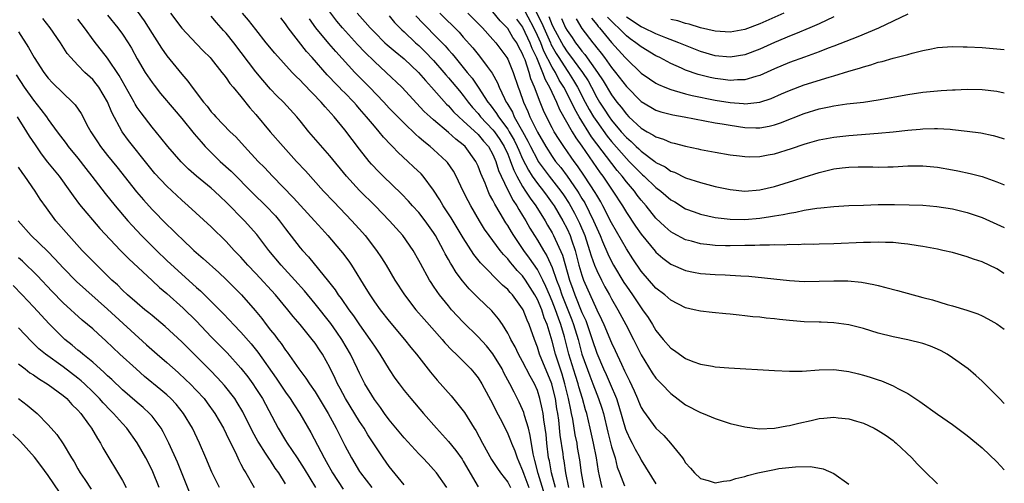
# Model space of a CAD drawing. Units: inches. Extents: x 2598000 to 2601000, y 1494000 to 1497000.
# Drawn here: x 2600867 to 2601000, y 1494666 to 1494728 of the extents above; entities that cross this region are included whole.
import ezdxf

# ---------------------------------------------------------------- set-up
doc = ezdxf.new("R2010")
doc.units = ezdxf.units.IN
doc.header["$MEASUREMENT"] = 0
doc.layers.add('LD25981494_2ft', color=190, linetype='Continuous')

msp = doc.modelspace()

# ---------------------------------------------------------------- linework, layer by layer
at = {"layer": 'LD25981494_2ft'}
for points, elevation in [([(2600883, 1494729.27), (2600883.94, 1494727.94), (2600885, 1494726.24), (2600886.26, 1494724.26), (2600887, 1494723.23), (2600889, 1494720.76), (2600889.82, 1494719.82), (2600890.41, 1494719), (2600891.93, 1494717), (2600892.43, 1494716.43), (2600893, 1494715.68), (2600893.33, 1494715.33), (2600893.62, 1494715), (2600895.55, 1494713), (2600896.29, 1494712.29), (2600897.46, 1494711), (2600899.33, 1494709), (2600900.16, 1494708.16), (2600901.24, 1494707), (2600904.09, 1494704.09), (2600906.91, 1494701), (2600907.89, 1494699.89), (2600908.71, 1494699), (2600910.41, 1494697), (2600910.68, 1494696.68), (2600911.54, 1494695.54), (2600911.91, 1494695), (2600913.86, 1494691.86), (2600914.37, 1494691), (2600915, 1494690.07), (2600915.78, 1494689), (2600917, 1494687.47), (2600919.08, 1494685), (2600919.92, 1494683.92), (2600920.69, 1494683), (2600921, 1494682.58), (2600922.58, 1494680.58), (2600923.49, 1494679.49), (2600925.36, 1494677.36), (2600926.28, 1494676.28), (2600927, 1494675.34), (2600927.14, 1494675.14), (2600928.48, 1494673), (2600928.69, 1494672.69), (2600929.57, 1494671), (2600930.81, 1494668.81), (2600931.6, 1494667.6), (2600932, 1494667), (2600933, 1494665.72), (2600933.39, 1494665)], 9792), ([(2600887.5, 1494729), (2600889, 1494726.97), (2600891, 1494724.84), (2600891.91, 1494723.91), (2600892.84, 1494723), (2600893, 1494722.82), (2600894.44, 1494721), (2600894.67, 1494720.68), (2600895, 1494720.28), (2600895.51, 1494719.51), (2600895.95, 1494719), (2600897, 1494717.75), (2600898.21, 1494716.21), (2600899, 1494715.3), (2600900.96, 1494712.96), (2600902.69, 1494711), (2600904.51, 1494709), (2600905.71, 1494707.71), (2600908.13, 1494705), (2600909.52, 1494703.52), (2600911.98, 1494701), (2600913.41, 1494699.41), (2600913.76, 1494699), (2600915.29, 1494697), (2600915.98, 1494695.98), (2600916.58, 1494695), (2600917.76, 1494693), (2600919.06, 1494691), (2600920.6, 1494689), (2600921.71, 1494687.71), (2600924.15, 1494685), (2600924.53, 1494684.53), (2600925.5, 1494683.5), (2600926.03, 1494683), (2600928.01, 1494681), (2600928.47, 1494680.47), (2600929, 1494679.83), (2600929.52, 1494679), (2600931, 1494676.28), (2600931.41, 1494675.41), (2600932.27, 1494673.73), (2600933, 1494672.26), (2600933.37, 1494671.37), (2600933.5, 1494671), (2600933.95, 1494669.95), (2600934.25, 1494669), (2600934.5, 1494668.5), (2600935, 1494667.33), (2600935.16, 1494666.84), (2600935.86, 1494665)], 9790), ([(2600939.43, 1494665), (2600938.9, 1494667), (2600938.61, 1494668.61), (2600938.51, 1494669), (2600938.28, 1494671), (2600938.16, 1494672.16), (2600938.05, 1494673), (2600937.87, 1494674.13), (2600937.76, 1494675), (2600937.65, 1494675.65), (2600937.34, 1494677), (2600937, 1494678.09), (2600936.6, 1494679), (2600936.02, 1494680.02), (2600935, 1494682), (2600934.43, 1494683), (2600933.98, 1494683.98), (2600933.42, 1494685), (2600933.3, 1494685.3), (2600933, 1494685.85), (2600932.27, 1494687), (2600931.76, 1494687.76), (2600930.83, 1494688.83), (2600929, 1494690.58), (2600927.79, 1494691.79), (2600926.88, 1494692.88), (2600926.02, 1494694.02), (2600925.44, 1494695), (2600925.26, 1494695.26), (2600925, 1494695.76), (2600924.55, 1494696.55), (2600924.33, 1494697), (2600923.25, 1494699), (2600923, 1494699.39), (2600921.84, 1494701), (2600921, 1494702.08), (2600920.16, 1494703), (2600919.62, 1494703.62), (2600918.64, 1494704.64), (2600916.18, 1494707), (2600915.59, 1494707.59), (2600914.62, 1494708.62), (2600914.3, 1494709), (2600913, 1494710.63), (2600911, 1494713.25), (2600909.58, 1494715), (2600908.34, 1494716.34), (2600907.81, 1494717), (2600905.44, 1494719.44), (2600905, 1494719.93), (2600904.45, 1494720.45), (2600903.92, 1494721), (2600901.58, 1494723.58), (2600900.42, 1494725), (2600899, 1494726.76), (2600898.03, 1494728.03), (2600897.2, 1494729)], 9786), ([(2600945.73, 1494665), (2600945.39, 1494666.61), (2600945.23, 1494667.23), (2600944.97, 1494669), (2600944.57, 1494671), (2600944.13, 1494673), (2600943.65, 1494675), (2600943.5, 1494675.5), (2600943.07, 1494677), (2600942.59, 1494678.59), (2600942.49, 1494679), (2600942.13, 1494680.13), (2600941.26, 1494683), (2600940.65, 1494685.35), (2600940.18, 1494687), (2600939.85, 1494687.85), (2600939.45, 1494689), (2600939, 1494690.15), (2600938.62, 1494691), (2600938.14, 1494692.14), (2600937.74, 1494693), (2600937, 1494694.43), (2600935.94, 1494695.94), (2600935.17, 1494697), (2600933.81, 1494699), (2600933.5, 1494699.5), (2600933, 1494700.35), (2600932.73, 1494700.73), (2600931.99, 1494702.01), (2600931.24, 1494703.24), (2600931, 1494703.78), (2600930.55, 1494704.55), (2600930.35, 1494705), (2600929.93, 1494706.07), (2600929.37, 1494707.37), (2600929, 1494708.36), (2600928.7, 1494709), (2600927.23, 1494711), (2600927, 1494711.21), (2600925.99, 1494711.99), (2600925, 1494712.88), (2600923, 1494714.58), (2600922.53, 1494715), (2600921.74, 1494715.74), (2600918.69, 1494719), (2600916.59, 1494721), (2600915, 1494722.45), (2600913.72, 1494723.72), (2600912.74, 1494724.74), (2600910.68, 1494727), (2600909.92, 1494727.92), (2600909, 1494729.14)], 9780), ([(2600912.7, 1494729), (2600913.77, 1494727.77), (2600914.43, 1494727), (2600915, 1494726.4), (2600916.43, 1494725), (2600916.73, 1494724.73), (2600917.8, 1494723.8), (2600919, 1494722.82), (2600920.95, 1494721), (2600921.88, 1494719.88), (2600922.72, 1494719), (2600924.73, 1494716.73), (2600925, 1494716.48), (2600925.68, 1494715.68), (2600926.38, 1494715), (2600927, 1494714.46), (2600929, 1494712.61), (2600929.73, 1494711.73), (2600930.38, 1494711), (2600931, 1494709.91), (2600931.39, 1494709), (2600931.76, 1494707.76), (2600932.09, 1494707), (2600933, 1494705.1), (2600933.71, 1494703.71), (2600934.21, 1494703), (2600934.49, 1494702.49), (2600935, 1494701.71), (2600935.43, 1494701), (2600936, 1494700), (2600936.6, 1494699), (2600937, 1494698.37), (2600937.8, 1494697), (2600938.27, 1494696.27), (2600939, 1494694.68), (2600939.59, 1494693), (2600939.98, 1494691.98), (2600940.31, 1494691), (2600941.65, 1494687.65), (2600941.89, 1494687), (2600942.48, 1494685), (2600943.01, 1494683), (2600944.06, 1494680.06), (2600944.49, 1494679), (2600945, 1494677.62), (2600945.26, 1494677), (2600945.7, 1494675.7), (2600945.9, 1494675), (2600946.49, 1494672.49), (2600947, 1494670.49), (2600947.47, 1494669), (2600947.78, 1494667.78), (2600948.06, 1494667), (2600948.75, 1494665.25)], 9778), ([(2600923.82, 1494729), (2600926.42, 1494726.43), (2600927, 1494725.75), (2600928.29, 1494724.29), (2600929, 1494723.39), (2600929.33, 1494723), (2600930.2, 1494721.8), (2600930.89, 1494720.89), (2600931.61, 1494719.6), (2600931.84, 1494719), (2600932.54, 1494717.46), (2600932.78, 1494717), (2600932.87, 1494716.87), (2600933.62, 1494715.62), (2600933.88, 1494715), (2600935, 1494713.04), (2600935.73, 1494711.73), (2600936.07, 1494711), (2600937, 1494709.19), (2600937.12, 1494709), (2600937.9, 1494707.9), (2600938.59, 1494707), (2600940.15, 1494705), (2600940.5, 1494704.5), (2600941.3, 1494703.3), (2600942.01, 1494702.01), (2600942.68, 1494700.68), (2600943.38, 1494699), (2600944.05, 1494697), (2600944.26, 1494696.26), (2600944.71, 1494695), (2600945, 1494694.27), (2600945.63, 1494693), (2600946.1, 1494692.1), (2600946.72, 1494691), (2600947, 1494690.47), (2600947.86, 1494689), (2600948.93, 1494687), (2600949.96, 1494685), (2600951, 1494682.9), (2600952.5, 1494680.5), (2600953, 1494679.77), (2600953.37, 1494679.37), (2600953.74, 1494679), (2600955, 1494677.68), (2600957, 1494676.19), (2600959, 1494675.13), (2600959.35, 1494675), (2600961, 1494674.31), (2600963, 1494673.67), (2600965, 1494673.2), (2600966.95, 1494672.95), (2600969, 1494673.04), (2600970.65, 1494673.35), (2600971, 1494673.39), (2600972.29, 1494673.71), (2600973.93, 1494674.07), (2600975, 1494674.32), (2600975.64, 1494674.36), (2600977, 1494674.51), (2600977.57, 1494674.43), (2600979, 1494674.3), (2600980.04, 1494673.96), (2600981, 1494673.69), (2600982.43, 1494673), (2600983, 1494672.71), (2600984.04, 1494672.04), (2600985, 1494671.35), (2600985.2, 1494671.19), (2600985.41, 1494671), (2600987.5, 1494669), (2600988.23, 1494668.23), (2600989, 1494667.44), (2600989.24, 1494667.24), (2600991, 1494665.53)], 9772), ([(2600927.62, 1494729), (2600929.59, 1494727), (2600931, 1494725.45), (2600931.38, 1494725), (2600932.87, 1494723), (2600933, 1494722.76), (2600933.71, 1494721), (2600934.4, 1494719), (2600934.57, 1494718.57), (2600935.11, 1494717), (2600935.71, 1494715.71), (2600935.99, 1494715), (2600937, 1494712.93), (2600938.13, 1494711), (2600939, 1494709.65), (2600939.46, 1494709), (2600940.15, 1494708.15), (2600941, 1494706.99), (2600942.4, 1494705), (2600942.64, 1494704.64), (2600943, 1494704.01), (2600943.39, 1494703.39), (2600944.58, 1494701), (2600945, 1494699.97), (2600945.45, 1494699), (2600945.8, 1494698.2), (2600946.51, 1494696.51), (2600947, 1494695.5), (2600947.28, 1494695), (2600948.68, 1494692.68), (2600949, 1494692.18), (2600949.83, 1494691), (2600951, 1494689.23), (2600951.18, 1494689), (2600951.93, 1494687.93), (2600952.52, 1494687), (2600953, 1494686.2), (2600953.99, 1494685), (2600955, 1494683.82), (2600955.5, 1494683.5), (2600956.17, 1494683), (2600957, 1494682.43), (2600957.97, 1494682.03), (2600959, 1494681.67), (2600960.64, 1494681.36), (2600961, 1494681.31), (2600962.84, 1494681.16), (2600969, 1494680.78), (2600971, 1494680.69), (2600972.71, 1494680.71), (2600975, 1494680.9), (2600977, 1494680.93), (2600978.71, 1494680.71), (2600979, 1494680.68), (2600980.34, 1494680.34), (2600981, 1494680.19), (2600981.92, 1494679.92), (2600983, 1494679.54), (2600983.41, 1494679.41), (2600985, 1494678.72), (2600985.64, 1494678.37), (2600987, 1494677.68), (2600988.61, 1494676.61), (2600991, 1494674.89), (2600993, 1494673.52), (2600995, 1494672.05), (2600996.27, 1494671), (2600997, 1494670.36), (2600999, 1494668.47), (2601000, 1494667.4)], 9770), ([(2601000, 1494676.37), (2600999.34, 1494677), (2600999, 1494677.37), (2600998.19, 1494678.19), (2600997, 1494679.38), (2600996.14, 1494680.14), (2600995.11, 1494681), (2600993, 1494682.51), (2600992.29, 1494683), (2600991.46, 1494683.46), (2600991, 1494683.67), (2600990.06, 1494684.06), (2600989, 1494684.43), (2600987, 1494684.93), (2600985, 1494685.35), (2600983, 1494685.85), (2600981, 1494686.44), (2600979, 1494686.97), (2600977, 1494687.24), (2600975.3, 1494687.3), (2600975, 1494687.3), (2600973, 1494687.36), (2600971, 1494687.53), (2600969.67, 1494687.67), (2600969, 1494687.75), (2600967.86, 1494687.86), (2600967, 1494687.97), (2600966.05, 1494688.05), (2600965, 1494688.18), (2600964.24, 1494688.24), (2600963, 1494688.38), (2600962.42, 1494688.42), (2600960.6, 1494688.6), (2600959, 1494688.78), (2600958.13, 1494689), (2600957, 1494689.25), (2600955, 1494690.27), (2600954.19, 1494691), (2600953, 1494691.92), (2600951, 1494694.2), (2600949.87, 1494695.87), (2600949, 1494697.21), (2600947, 1494700.73), (2600945.85, 1494703), (2600945.54, 1494703.54), (2600945, 1494704.43), (2600944.8, 1494704.8), (2600943.37, 1494707), (2600942.41, 1494708.41), (2600941.96, 1494709), (2600941.56, 1494709.56), (2600940.57, 1494711), (2600939.94, 1494711.94), (2600939.28, 1494713), (2600939, 1494713.52), (2600938.24, 1494715), (2600937.84, 1494715.84), (2600937.36, 1494717), (2600936.61, 1494719), (2600936.12, 1494720.12), (2600935.88, 1494721), (2600935.33, 1494722.67), (2600935.13, 1494723.13), (2600935, 1494723.51), (2600934.47, 1494724.47), (2600934.21, 1494725), (2600933.7, 1494725.7), (2600933, 1494726.9), (2600932.92, 1494727), (2600931.96, 1494727.96), (2600931, 1494729.16)], 9768), ([(2601000, 1494693.86), (2600999.91, 1494693.91), (2600999, 1494694.5), (2600997, 1494695.45), (2600995.83, 1494695.83), (2600995, 1494696.14), (2600993, 1494696.69), (2600991.7, 1494697), (2600991, 1494697.15), (2600989, 1494697.53), (2600988.39, 1494697.61), (2600987, 1494697.85), (2600986.08, 1494697.92), (2600985, 1494698.05), (2600983.95, 1494698.05), (2600983, 1494698.09), (2600981.96, 1494698.04), (2600981, 1494698.04), (2600977, 1494697.89), (2600975, 1494697.84), (2600974.2, 1494697.8), (2600973, 1494697.81), (2600972.24, 1494697.76), (2600971, 1494697.77), (2600970.29, 1494697.71), (2600969, 1494697.73), (2600968.32, 1494697.68), (2600967, 1494697.69), (2600966.35, 1494697.65), (2600965, 1494697.64), (2600963, 1494697.59), (2600962.38, 1494697.62), (2600961, 1494697.64), (2600960.25, 1494697.75), (2600959, 1494697.87), (2600957.78, 1494698.22), (2600957, 1494698.42), (2600955.31, 1494699.31), (2600955, 1494699.49), (2600954.2, 1494700.2), (2600953, 1494701.35), (2600951.69, 1494703), (2600951, 1494703.78), (2600950.46, 1494704.46), (2600950.08, 1494705), (2600949, 1494706.24), (2600948.42, 1494707), (2600947.76, 1494707.76), (2600944.31, 1494712.31), (2600942.63, 1494715), (2600942.03, 1494716.03), (2600941.59, 1494717), (2600940.57, 1494719), (2600939.95, 1494719.95), (2600939.42, 1494721), (2600939, 1494721.68), (2600937.87, 1494723.87), (2600937.44, 1494725), (2600937, 1494725.98), (2600936.5, 1494727), (2600935, 1494729.87)], 9764), ([(2600936.79, 1494729.21), (2600937.61, 1494727.61), (2600937.85, 1494727), (2600938.75, 1494725), (2600938.82, 1494724.82), (2600939, 1494724.47), (2600939.53, 1494723.53), (2600939.87, 1494723), (2600941, 1494721.25), (2600941.19, 1494721), (2600941.89, 1494719.89), (2600942.42, 1494719), (2600943.45, 1494717), (2600943.99, 1494715.99), (2600944.57, 1494715), (2600945, 1494714.35), (2600946.41, 1494712.41), (2600947, 1494711.69), (2600949, 1494709.39), (2600949.4, 1494709), (2600951, 1494707.34), (2600951.2, 1494707.2), (2600951.41, 1494707), (2600953, 1494705.49), (2600953.66, 1494705), (2600955, 1494703.83), (2600955.53, 1494703.53), (2600957, 1494702.61), (2600958.17, 1494702.17), (2600959, 1494701.88), (2600961, 1494701.45), (2600963, 1494701.2), (2600965, 1494701.16), (2600967, 1494701.33), (2600968.46, 1494701.54), (2600969, 1494701.64), (2600970.18, 1494701.82), (2600971, 1494702.02), (2600971.85, 1494702.15), (2600973, 1494702.41), (2600974.71, 1494702.7), (2600975.25, 1494702.75), (2600977, 1494702.93), (2600979, 1494703.03), (2600981, 1494703.11), (2600983, 1494703.17), (2600985.18, 1494703.18), (2600987.15, 1494703.15), (2600989, 1494703.07), (2600990.91, 1494702.91), (2600993, 1494702.58), (2600995, 1494702.09), (2600997, 1494701.42), (2600999, 1494700.55), (2601000, 1494700.06)], 9762), ([(2600970.23, 1494729), (2600967, 1494727.55), (2600965, 1494726.78), (2600963, 1494726.42), (2600961, 1494726.55), (2600959, 1494727.02), (2600957.48, 1494727.48), (2600957, 1494727.58), (2600955.93, 1494727.93), (2600955, 1494728.14)], 9748), ([(2600919, 1494665.37), (2600917, 1494667.87), (2600916.19, 1494669), (2600915, 1494670.78), (2600914.13, 1494672.13), (2600913.62, 1494673), (2600913, 1494673.91), (2600911.09, 1494677), (2600910.38, 1494678.38), (2600910.03, 1494679), (2600909.72, 1494679.72), (2600909, 1494681.22), (2600907.99, 1494683), (2600907.58, 1494683.58), (2600907, 1494684.47), (2600906.6, 1494685), (2600904.97, 1494687), (2600904.06, 1494688.06), (2600903.32, 1494689), (2600901.65, 1494691), (2600899, 1494693.88), (2600897.93, 1494695), (2600897, 1494696.06), (2600896.1, 1494697), (2600895, 1494698.19), (2600893, 1494700.16), (2600889.89, 1494703), (2600889, 1494703.76), (2600887, 1494705.64), (2600885.38, 1494707.38), (2600885, 1494707.82), (2600884.47, 1494708.47), (2600881.83, 1494711.83), (2600880.98, 1494713), (2600879.57, 1494715.57), (2600879, 1494717.02), (2600877.8, 1494719), (2600877.46, 1494719.46), (2600877, 1494720.02), (2600875.95, 1494721), (2600875, 1494721.98), (2600874.03, 1494723), (2600873.56, 1494723.56), (2600872.64, 1494725), (2600871.26, 1494727), (2600870.28, 1494728.28)], 9798), ([(2600924.78, 1494665), (2600923.4, 1494667), (2600923, 1494667.47), (2600922.25, 1494668.25), (2600921.55, 1494669), (2600921, 1494669.56), (2600919, 1494671.74), (2600917, 1494674.16), (2600916.38, 1494675), (2600915.82, 1494675.81), (2600915, 1494676.87), (2600913.72, 1494679), (2600913, 1494680.42), (2600912.74, 1494681), (2600911.78, 1494683), (2600910.59, 1494685), (2600909.95, 1494685.95), (2600909.12, 1494687.12), (2600907, 1494689.8), (2600905.56, 1494691.56), (2600904.28, 1494693), (2600902.43, 1494695), (2600900.78, 1494697), (2600899.15, 1494699.15), (2600897.48, 1494701), (2600895, 1494703.51), (2600894.22, 1494704.22), (2600893.43, 1494705), (2600893, 1494705.38), (2600891.02, 1494707.02), (2600889.94, 1494707.94), (2600888.93, 1494708.93), (2600887.12, 1494711), (2600886.19, 1494712.19), (2600885, 1494713.61), (2600883.53, 1494715.53), (2600883, 1494716.27), (2600882.71, 1494716.71), (2600882.57, 1494717), (2600880.56, 1494720.56), (2600879, 1494722.9), (2600877.19, 1494725.19), (2600875.88, 1494727), (2600875, 1494728.15)], 9796), ([(2600879, 1494728.69), (2600880.37, 1494727), (2600881, 1494726.15), (2600881.77, 1494725), (2600882.24, 1494724.24), (2600883, 1494722.83), (2600884.08, 1494721), (2600885, 1494719.63), (2600885.27, 1494719.27), (2600886.16, 1494718.16), (2600887.97, 1494715.97), (2600889, 1494714.76), (2600890.69, 1494712.69), (2600891.61, 1494711.61), (2600892.19, 1494711), (2600893, 1494710.18), (2600894.2, 1494709), (2600895.67, 1494707.67), (2600898.66, 1494704.66), (2600900.35, 1494703), (2600901.64, 1494701.64), (2600902.18, 1494701), (2600903, 1494699.91), (2600905, 1494697.36), (2600905.31, 1494697), (2600906.12, 1494696.12), (2600908.82, 1494692.82), (2600909, 1494692.56), (2600909.69, 1494691.69), (2600910.13, 1494691), (2600910.52, 1494690.52), (2600911.57, 1494689), (2600912.18, 1494688.18), (2600913, 1494686.96), (2600914.41, 1494685), (2600915, 1494684.07), (2600915.74, 1494683), (2600917, 1494680.92), (2600917.78, 1494679.78), (2600918.33, 1494679), (2600919, 1494678.12), (2600919.92, 1494677), (2600921.63, 1494675), (2600923.37, 1494673), (2600925, 1494671.23), (2600926.01, 1494670.01), (2600926.83, 1494668.83), (2600927, 1494668.57), (2600929, 1494665.09)], 9794), ([(2600938, 1494664), (2600937.11, 1494666.89), (2600936.67, 1494668.67), (2600936.56, 1494669), (2600936.43, 1494669.57), (2600936.04, 1494672.04), (2600935.78, 1494673), (2600935.25, 1494674.75), (2600935.15, 1494675.15), (2600935, 1494675.54), (2600934.55, 1494676.55), (2600933.87, 1494677.87), (2600933.3, 1494679), (2600932.49, 1494680.49), (2600932.23, 1494681), (2600931, 1494683.03), (2600930.12, 1494684.12), (2600929, 1494685.32), (2600927, 1494687.3), (2600925.43, 1494689), (2600925, 1494689.5), (2600923.8, 1494691), (2600923.46, 1494691.46), (2600923, 1494692.19), (2600922.67, 1494692.67), (2600922.46, 1494693), (2600921.22, 1494695.22), (2600921, 1494695.65), (2600920.22, 1494697), (2600918.82, 1494699), (2600917.05, 1494701), (2600915.11, 1494703), (2600913, 1494705.06), (2600911.22, 1494707), (2600909, 1494709.75), (2600906.16, 1494713), (2600905, 1494714.46), (2600904.55, 1494715), (2600902.72, 1494717), (2600901.85, 1494717.85), (2600901, 1494718.75), (2600899.94, 1494719.95), (2600899, 1494721.05), (2600896.03, 1494725), (2600895, 1494726.28), (2600894.65, 1494726.65), (2600893.72, 1494727.72), (2600893, 1494728.59)], 9788), ([(2600941.25, 1494665), (2600940.84, 1494667), (2600940.6, 1494668.6), (2600940.52, 1494669), (2600940.46, 1494669.54), (2600940.09, 1494672.09), (2600939.88, 1494674.12), (2600939.75, 1494675), (2600939.64, 1494675.64), (2600939.43, 1494677), (2600939, 1494678.79), (2600938.94, 1494679), (2600937.3, 1494683), (2600937, 1494683.96), (2600936.59, 1494685), (2600935.89, 1494687), (2600935.6, 1494687.6), (2600935.06, 1494689), (2600935, 1494689.12), (2600933.62, 1494691), (2600933.32, 1494691.32), (2600933, 1494691.71), (2600932.31, 1494692.31), (2600929.32, 1494695.32), (2600928.43, 1494696.43), (2600927, 1494698.67), (2600925.38, 1494701.38), (2600924.3, 1494703), (2600923.84, 1494703.83), (2600923, 1494705.1), (2600921.57, 1494707), (2600921.3, 1494707.3), (2600920.28, 1494708.28), (2600919.51, 1494709), (2600918.2, 1494710.2), (2600917.46, 1494711), (2600917.22, 1494711.22), (2600916.25, 1494712.25), (2600915.65, 1494713), (2600915, 1494713.73), (2600913.96, 1494715), (2600913, 1494716.1), (2600912.57, 1494716.57), (2600912.21, 1494717), (2600911, 1494718.25), (2600910.61, 1494718.61), (2600910.25, 1494719), (2600909.62, 1494719.62), (2600909, 1494720.29), (2600908.65, 1494720.65), (2600906.59, 1494723), (2600905.83, 1494723.83), (2600903.37, 1494727), (2600903, 1494727.54), (2600902.37, 1494728.37)], 9784), ([(2600943.29, 1494665), (2600942.96, 1494667), (2600942.74, 1494668.74), (2600942.43, 1494670.43), (2600942.35, 1494671), (2600942.11, 1494672.11), (2600941.77, 1494674.23), (2600941.61, 1494675), (2600941.49, 1494675.49), (2600941.21, 1494677), (2600940.72, 1494679), (2600940.32, 1494680.32), (2600939.44, 1494683), (2600939, 1494684.77), (2600938.32, 1494687), (2600937.92, 1494687.92), (2600937.58, 1494689), (2600937, 1494690.39), (2600936.67, 1494691), (2600935.41, 1494693), (2600935, 1494693.57), (2600934.28, 1494694.28), (2600933.7, 1494695), (2600933.37, 1494695.37), (2600933, 1494695.87), (2600932.43, 1494696.43), (2600931.98, 1494697), (2600930.48, 1494699), (2600929.87, 1494699.87), (2600929.19, 1494701), (2600928.01, 1494703), (2600927.66, 1494703.66), (2600927, 1494705), (2600926.04, 1494707), (2600925.67, 1494707.67), (2600924.86, 1494708.86), (2600924.74, 1494709), (2600923, 1494710.59), (2600922.53, 1494711), (2600921.66, 1494711.66), (2600921, 1494712.26), (2600920.6, 1494712.6), (2600919, 1494714.13), (2600917, 1494716.19), (2600916.26, 1494717), (2600914.33, 1494719), (2600912.37, 1494721), (2600909.8, 1494723.8), (2600908.87, 1494724.87), (2600907.12, 1494727), (2600906.23, 1494728.23)], 9782), ([(2600917, 1494728.6), (2600917.72, 1494727.72), (2600918.71, 1494726.71), (2600919, 1494726.46), (2600920.57, 1494725), (2600921, 1494724.61), (2600921.82, 1494723.82), (2600923, 1494722.58), (2600924.37, 1494721), (2600924.65, 1494720.65), (2600925, 1494720.27), (2600926.48, 1494718.49), (2600927, 1494717.89), (2600927.66, 1494717), (2600928.25, 1494716.25), (2600929, 1494715.43), (2600929.33, 1494715), (2600931, 1494713.26), (2600931.21, 1494713), (2600931.93, 1494711.93), (2600932.52, 1494711), (2600933, 1494709.95), (2600933.27, 1494709.27), (2600933.39, 1494709), (2600933.8, 1494707.8), (2600934.22, 1494707), (2600935, 1494705.62), (2600935.41, 1494705), (2600936.03, 1494704.03), (2600936.8, 1494703), (2600938.03, 1494701), (2600938.38, 1494700.38), (2600939, 1494699.35), (2600939.19, 1494699), (2600940.37, 1494696.37), (2600941.33, 1494693), (2600941.78, 1494691.78), (2600942.05, 1494691), (2600943, 1494688.63), (2600943.52, 1494687.52), (2600943.71, 1494687), (2600944.4, 1494685), (2600945, 1494683.12), (2600945.93, 1494681), (2600946.28, 1494680.28), (2600946.83, 1494679), (2600947.67, 1494677), (2600947.99, 1494675.99), (2600948.89, 1494672.89), (2600949, 1494672.59), (2600949.51, 1494671.51), (2600949.8, 1494671), (2600950.2, 1494670.2), (2600950.86, 1494669), (2600951, 1494668.72), (2600953, 1494665.53)], 9776), ([(2600920.6, 1494728.6), (2600921.58, 1494727.58), (2600922.15, 1494727), (2600923, 1494726.16), (2600924.56, 1494724.56), (2600925, 1494724.04), (2600925.5, 1494723.5), (2600925.89, 1494723), (2600927.54, 1494721), (2600928.21, 1494720.21), (2600929.02, 1494719.02), (2600930.3, 1494717), (2600930.61, 1494716.61), (2600931.46, 1494715.47), (2600931.73, 1494715), (2600933, 1494713.33), (2600933.21, 1494713), (2600933.87, 1494711.87), (2600934.29, 1494711), (2600934.49, 1494710.49), (2600935, 1494709.36), (2600935.79, 1494707.79), (2600936.3, 1494707), (2600937, 1494706.01), (2600937.8, 1494705), (2600938.3, 1494704.3), (2600939, 1494703.35), (2600939.24, 1494703), (2600940.41, 1494701), (2600941, 1494699.88), (2600941.4, 1494699), (2600941.59, 1494698.41), (2600942.08, 1494697), (2600942.28, 1494696.28), (2600942.61, 1494695), (2600943, 1494693.64), (2600943.23, 1494693), (2600945, 1494688.99), (2600945.67, 1494687.67), (2600945.98, 1494687), (2600947, 1494684.55), (2600947.5, 1494683.5), (2600948.33, 1494681.67), (2600948.77, 1494680.77), (2600949, 1494680.23), (2600949.42, 1494679.42), (2600950.06, 1494678.06), (2600950.51, 1494677), (2600950.65, 1494676.65), (2600951, 1494675.82), (2600951.31, 1494675.31), (2600953, 1494673.03), (2600954.04, 1494672.04), (2600954.98, 1494671), (2600956.57, 1494669), (2600956.75, 1494668.75), (2600957, 1494668.35), (2600957.64, 1494667.64), (2600958.19, 1494667), (2600959, 1494666.25), (2600960.04, 1494665.96), (2600961, 1494665.66), (2600962.12, 1494665.88), (2600963, 1494665.96), (2600963.77, 1494666.23), (2600965, 1494666.52), (2600965.36, 1494666.64), (2600966.75, 1494667), (2600969, 1494667.47), (2600969.57, 1494667.57), (2600971.83, 1494667.83), (2600973.84, 1494667.84), (2600975.55, 1494667.55), (2600977, 1494666.93), (2600979, 1494665.49)], 9774), ([(2600934.17, 1494728.17), (2600935, 1494727.09), (2600935.99, 1494725), (2600936.25, 1494724.25), (2600936.86, 1494723), (2600937.7, 1494721), (2600938.03, 1494720.03), (2600938.64, 1494719), (2600939.57, 1494717), (2600939.99, 1494715.99), (2600941.7, 1494713), (2600942.18, 1494712.18), (2600943, 1494711.05), (2600945.46, 1494707.46), (2600945.82, 1494707), (2600947, 1494705.24), (2600947.18, 1494705), (2600948.48, 1494703), (2600949, 1494702.12), (2600950.25, 1494700.25), (2600951, 1494699.17), (2600952.89, 1494696.89), (2600953, 1494696.76), (2600953.93, 1494695.93), (2600955, 1494695.14), (2600957, 1494694.26), (2600958.05, 1494694.05), (2600959, 1494693.89), (2600961, 1494693.75), (2600962.32, 1494693.68), (2600963, 1494693.67), (2600964.45, 1494693.55), (2600965.51, 1494693.51), (2600971, 1494692.92), (2600973, 1494692.8), (2600975, 1494692.83), (2600977, 1494692.91), (2600978.88, 1494692.88), (2600980.71, 1494692.71), (2600982.4, 1494692.4), (2600983, 1494692.25), (2600984.01, 1494692.01), (2600985.6, 1494691.6), (2600989, 1494690.65), (2600990.31, 1494690.31), (2600992.29, 1494689.71), (2600993, 1494689.52), (2600994.94, 1494688.94), (2600996.42, 1494688.42), (2600997, 1494688.16), (2600997.78, 1494687.78), (2600999, 1494687.09), (2601000, 1494686.39)], 9766), ([(2600938.53, 1494728.53), (2600939, 1494727.38), (2600939.4, 1494726.6), (2600940.53, 1494724.53), (2600941, 1494723.78), (2600941.35, 1494723.35), (2600943.08, 1494721), (2600943.84, 1494719.84), (2600944.29, 1494719), (2600945, 1494717.62), (2600945.37, 1494717), (2600946.02, 1494716.02), (2600946.66, 1494715), (2600947, 1494714.54), (2600948.32, 1494713), (2600949, 1494712.23), (2600949.67, 1494711.67), (2600950.33, 1494711), (2600950.68, 1494710.68), (2600951, 1494710.35), (2600952.83, 1494709), (2600953, 1494708.86), (2600954.24, 1494708.24), (2600955, 1494707.69), (2600955.52, 1494707.52), (2600957, 1494706.79), (2600959, 1494706.14), (2600961, 1494705.62), (2600963, 1494705.2), (2600965, 1494705), (2600967, 1494705.15), (2600969, 1494705.61), (2600971.6, 1494706.4), (2600973, 1494706.88), (2600975, 1494707.5), (2600977, 1494707.99), (2600978.14, 1494708.14), (2600979, 1494708.23), (2600980.26, 1494708.26), (2600982.26, 1494708.26), (2600983, 1494708.23), (2600984.28, 1494708.28), (2600985, 1494708.28), (2600987, 1494708.39), (2600989, 1494708.39), (2600991, 1494708.2), (2600993, 1494707.87), (2600993.73, 1494707.73), (2600995.38, 1494707.38), (2600997, 1494706.94), (2600999, 1494706.24), (2600999.88, 1494705.88), (2601000, 1494705.83)], 9760), ([(2600940.26, 1494728.26), (2600940.81, 1494727), (2600941, 1494726.63), (2600941.68, 1494725.68), (2600942.12, 1494725), (2600942.52, 1494724.52), (2600943, 1494723.85), (2600943.4, 1494723.4), (2600945.13, 1494721), (2600945.87, 1494719.87), (2600947, 1494717.97), (2600947.72, 1494717), (2600948.3, 1494716.3), (2600949, 1494715.34), (2600949.35, 1494715), (2600951, 1494713.47), (2600951.81, 1494713), (2600952.59, 1494712.59), (2600953, 1494712.29), (2600954, 1494712), (2600955, 1494711.56), (2600955.46, 1494711.46), (2600957, 1494711.04), (2600958.69, 1494710.69), (2600959, 1494710.61), (2600959.5, 1494710.5), (2600961, 1494710.22), (2600963, 1494709.89), (2600964.25, 1494709.75), (2600965, 1494709.64), (2600965.62, 1494709.62), (2600967, 1494709.64), (2600968.14, 1494709.86), (2600969, 1494710), (2600971.27, 1494710.73), (2600973, 1494711.31), (2600973.44, 1494711.44), (2600975, 1494711.88), (2600977, 1494712.27), (2600979, 1494712.5), (2600983, 1494712.8), (2600985, 1494713), (2600987, 1494713.22), (2600988.64, 1494713.36), (2600989, 1494713.4), (2600990.58, 1494713.42), (2600991, 1494713.44), (2600992.68, 1494713.32), (2600993, 1494713.31), (2600995, 1494713.08), (2600996.83, 1494712.83), (2600998.49, 1494712.49), (2600999, 1494712.36), (2601000, 1494712.05)], 9758), ([(2600942.21, 1494728.21), (2600943, 1494726.93), (2600944.46, 1494725), (2600944.71, 1494724.71), (2600945, 1494724.32), (2600945.6, 1494723.6), (2600946.05, 1494723), (2600947, 1494721.66), (2600947.54, 1494721), (2600949, 1494719.07), (2600951, 1494717.08), (2600952.3, 1494716.3), (2600953, 1494715.91), (2600953.67, 1494715.67), (2600955.26, 1494715.26), (2600956.79, 1494715), (2600961, 1494714.2), (2600961.95, 1494714.05), (2600963, 1494713.86), (2600965, 1494713.58), (2600966.46, 1494713.54), (2600967, 1494713.54), (2600968.26, 1494713.74), (2600969, 1494713.93), (2600969.81, 1494714.19), (2600973, 1494715.45), (2600975, 1494716.07), (2600976.37, 1494716.37), (2600977, 1494716.5), (2600978.74, 1494716.74), (2600981, 1494717), (2600983, 1494717.31), (2600987, 1494718.01), (2600989, 1494718.32), (2600991, 1494718.52), (2600991.47, 1494718.53), (2600993, 1494718.63), (2600993.37, 1494718.63), (2600995, 1494718.71), (2600997, 1494718.7), (2600999, 1494718.45), (2601000, 1494718.22)], 9756), ([(2600944.32, 1494728.32), (2600945, 1494727.47), (2600945.2, 1494727.2), (2600945.38, 1494727), (2600947, 1494725.03), (2600948.83, 1494723), (2600949, 1494722.8), (2600951, 1494720.91), (2600952.13, 1494720.13), (2600953, 1494719.55), (2600953.36, 1494719.36), (2600954.18, 1494719), (2600955, 1494718.67), (2600955.44, 1494718.56), (2600957, 1494718.1), (2600957.87, 1494717.88), (2600961, 1494717.26), (2600963, 1494716.92), (2600964.79, 1494716.79), (2600965, 1494716.77), (2600967, 1494716.98), (2600968.52, 1494717.48), (2600969.92, 1494718.08), (2600971, 1494718.57), (2600973, 1494719.31), (2600976.36, 1494720.36), (2600977, 1494720.53), (2600979, 1494721.15), (2600980.45, 1494721.55), (2600981, 1494721.76), (2600982, 1494722), (2600983, 1494722.35), (2600983.54, 1494722.46), (2600985, 1494722.9), (2600987, 1494723.4), (2600987.57, 1494723.57), (2600989, 1494723.93), (2600990.17, 1494724.17), (2600991, 1494724.33), (2600993, 1494724.47), (2600994.43, 1494724.43), (2600995, 1494724.44), (2600997, 1494724.34), (2601000, 1494724.09)], 9754), ([(2600987, 1494728.83), (2600985, 1494727.91), (2600983.04, 1494726.96), (2600980.23, 1494725.77), (2600977, 1494724.51), (2600976.24, 1494724.24), (2600975, 1494723.75), (2600973.06, 1494723.06), (2600971, 1494722.31), (2600969, 1494721.47), (2600967, 1494720.59), (2600966.46, 1494720.46), (2600965, 1494720.01), (2600964, 1494720), (2600963, 1494719.91), (2600962.05, 1494720.05), (2600961, 1494720.16), (2600960.3, 1494720.3), (2600958.7, 1494720.7), (2600957, 1494721.29), (2600956.45, 1494721.55), (2600955, 1494722.19), (2600953.5, 1494723), (2600953, 1494723.24), (2600951, 1494724.42), (2600950.3, 1494725), (2600949.53, 1494725.53), (2600949, 1494725.92), (2600947.92, 1494727), (2600947.43, 1494727.43), (2600946.45, 1494728.45)], 9752), ([(2600977, 1494728.48), (2600975, 1494727.56), (2600973.74, 1494727), (2600971.81, 1494726.19), (2600971, 1494725.89), (2600970.39, 1494725.61), (2600969, 1494725.04), (2600967, 1494724.12), (2600965, 1494723.38), (2600963, 1494723.06), (2600961, 1494723.24), (2600959, 1494723.81), (2600957, 1494724.6), (2600956.09, 1494725), (2600954.34, 1494725.66), (2600953, 1494726.19), (2600951.33, 1494727), (2600951, 1494727.14), (2600949, 1494728.44)], 9750), ([(2600867, 1494726.45), (2600868.35, 1494724.35), (2600869.09, 1494723), (2600870.38, 1494721), (2600871, 1494720.2), (2600871.58, 1494719.58), (2600873, 1494718.2), (2600874.29, 1494717), (2600874.64, 1494716.64), (2600875.44, 1494715.44), (2600876.4, 1494713.6), (2600876.73, 1494713), (2600877.62, 1494711.62), (2600878.03, 1494711), (2600879, 1494709.78), (2600880.26, 1494708.26), (2600882.91, 1494704.91), (2600883.83, 1494703.83), (2600885, 1494702.52), (2600887, 1494700.47), (2600887.76, 1494699.75), (2600888.51, 1494699), (2600889, 1494698.53), (2600890.66, 1494697), (2600891.91, 1494695.91), (2600894, 1494694), (2600895, 1494693.06), (2600897.07, 1494691), (2600898.9, 1494688.9), (2600899.8, 1494687.8), (2600900.4, 1494687), (2600901, 1494686.25), (2600901.57, 1494685.57), (2600901.98, 1494685), (2600902.43, 1494684.43), (2600903, 1494683.56), (2600903.25, 1494683.25), (2600904.82, 1494681), (2600905.76, 1494679.76), (2600906.23, 1494679), (2600907, 1494677.9), (2600908.77, 1494675), (2600909.85, 1494673), (2600910.23, 1494672.23), (2600911, 1494670.69), (2600911.9, 1494669), (2600913, 1494667.19), (2600913.13, 1494667), (2600914.68, 1494665)], 9800), ([(2600866.66, 1494720.66), (2600867.75, 1494719), (2600869, 1494717.26), (2600870.01, 1494716.01), (2600870.74, 1494715), (2600871, 1494714.62), (2600872.2, 1494713), (2600873.41, 1494711.41), (2600873.7, 1494711), (2600875, 1494709.43), (2600876.05, 1494708.05), (2600876.87, 1494707), (2600878.67, 1494704.67), (2600880.03, 1494703), (2600881.73, 1494701), (2600882.33, 1494700.33), (2600883.57, 1494699), (2600885.58, 1494697), (2600887, 1494695.65), (2600889, 1494693.8), (2600890.48, 1494692.48), (2600891, 1494692), (2600891.54, 1494691.54), (2600893, 1494690.1), (2600894.55, 1494688.55), (2600895.52, 1494687.52), (2600895.99, 1494687), (2600897, 1494685.95), (2600898.39, 1494684.39), (2600899.29, 1494683.29), (2600901.75, 1494679.75), (2600902.54, 1494678.54), (2600903, 1494677.88), (2600903.65, 1494677), (2600904.17, 1494676.17), (2600904.96, 1494675), (2600906.42, 1494672.42), (2600908.21, 1494669), (2600908.51, 1494668.51), (2600909.34, 1494667), (2600910.79, 1494664.79)], 9802), ([(2600866.82, 1494715), (2600868.07, 1494713), (2600868.41, 1494712.41), (2600869.21, 1494711.21), (2600870.02, 1494710.02), (2600870.89, 1494708.89), (2600872.45, 1494707), (2600873.9, 1494705), (2600874.35, 1494704.35), (2600875.2, 1494703.2), (2600877.95, 1494699.95), (2600880.73, 1494697), (2600881.85, 1494695.85), (2600885, 1494692.94), (2600886, 1494692), (2600887, 1494691.16), (2600889.21, 1494689.21), (2600891, 1494687.44), (2600893, 1494685.34), (2600895.16, 1494683.16), (2600897, 1494681.13), (2600897.93, 1494679.93), (2600898.59, 1494679), (2600899, 1494678.39), (2600899.89, 1494677), (2600902.01, 1494673), (2600903, 1494671.38), (2600903.23, 1494671), (2600904.6, 1494669), (2600905.55, 1494667.55), (2600907.04, 1494665)], 9804), ([(2600903, 1494665.5), (2600902.11, 1494667), (2600901.63, 1494667.63), (2600901, 1494668.64), (2600900.85, 1494668.85), (2600900.33, 1494669.67), (2600899.44, 1494671), (2600899.27, 1494671.27), (2600898.56, 1494672.56), (2600897.24, 1494675.24), (2600896.5, 1494676.5), (2600896.16, 1494677), (2600894.78, 1494678.78), (2600893.83, 1494679.83), (2600892.85, 1494680.85), (2600889, 1494684.65), (2600886.75, 1494686.75), (2600885, 1494688.21), (2600884.58, 1494688.58), (2600884.05, 1494689), (2600883, 1494689.87), (2600881.7, 1494691), (2600881, 1494691.64), (2600880.33, 1494692.33), (2600879.59, 1494693), (2600878.29, 1494694.29), (2600877.53, 1494695), (2600875.57, 1494697), (2600873.76, 1494699), (2600872.04, 1494701), (2600870.74, 1494702.74), (2600869.91, 1494703.91), (2600869.23, 1494705), (2600867.84, 1494707), (2600867.48, 1494707.48), (2600867, 1494708.22)], 9806), ([(2600866.94, 1494701), (2600868.7, 1494699), (2600870.88, 1494696.88), (2600871.87, 1494695.87), (2600873, 1494694.62), (2600874.79, 1494692.79), (2600879, 1494689.06), (2600884.27, 1494684.27), (2600885.71, 1494683), (2600887, 1494681.89), (2600888.52, 1494680.52), (2600889.56, 1494679.56), (2600890.14, 1494679), (2600891, 1494678.11), (2600892.02, 1494677), (2600892.45, 1494676.45), (2600893.49, 1494675), (2600894.64, 1494673), (2600895, 1494672.28), (2600895.4, 1494671.4), (2600896.24, 1494669.76), (2600896.72, 1494668.72), (2600897, 1494668.19), (2600897.39, 1494667.39), (2600897.64, 1494667), (2600898.8, 1494665)], 9808), ([(2600894.1, 1494665), (2600893.08, 1494667.08), (2600892.28, 1494669), (2600891.4, 1494671), (2600890.46, 1494673), (2600889.26, 1494675), (2600888.24, 1494676.24), (2600887.54, 1494677), (2600887, 1494677.51), (2600886.2, 1494678.2), (2600884, 1494680), (2600882.84, 1494681), (2600880.66, 1494683), (2600878.78, 1494684.78), (2600877.72, 1494685.72), (2600877, 1494686.4), (2600876.31, 1494687), (2600875.59, 1494687.59), (2600874.53, 1494688.53), (2600874.04, 1494689), (2600873, 1494689.94), (2600871.49, 1494691.49), (2600869.55, 1494693.55), (2600867.52, 1494695.52), (2600867, 1494695.99)], 9810), ([(2600890.16, 1494664.16), (2600888.43, 1494668.43), (2600887.28, 1494671), (2600886.52, 1494672.52), (2600886.23, 1494673), (2600885, 1494674.63), (2600884.67, 1494675), (2600883.8, 1494675.8), (2600883, 1494676.47), (2600881, 1494678.21), (2600879.59, 1494679.59), (2600879, 1494680.1), (2600878.55, 1494680.55), (2600877, 1494681.91), (2600875.65, 1494683), (2600875.31, 1494683.31), (2600875, 1494683.56), (2600874.22, 1494684.22), (2600873.24, 1494685), (2600873, 1494685.22), (2600871.11, 1494687.11), (2600869, 1494689.39), (2600867.47, 1494691), (2600866.25, 1494692.25)], 9812), ([(2600885.94, 1494665), (2600885.12, 1494667.12), (2600885, 1494667.37), (2600884.16, 1494669), (2600883, 1494671.05), (2600881.59, 1494673), (2600881, 1494673.63), (2600879.81, 1494675), (2600879.4, 1494675.4), (2600878.42, 1494676.42), (2600877.93, 1494677), (2600877, 1494677.93), (2600875.88, 1494679), (2600875.42, 1494679.42), (2600875, 1494679.75), (2600873, 1494681.28), (2600870.62, 1494683), (2600869.74, 1494683.74), (2600868.73, 1494684.73), (2600867, 1494686.57)], 9814), ([(2600867, 1494681.7), (2600867.87, 1494681), (2600868.5, 1494680.5), (2600869, 1494680.2), (2600869.7, 1494679.7), (2600871, 1494678.92), (2600873, 1494677.42), (2600873.49, 1494677), (2600874.2, 1494676.2), (2600875, 1494675.43), (2600875.38, 1494675), (2600876.43, 1494673.57), (2600876.84, 1494673), (2600877.63, 1494671.63), (2600878.06, 1494671), (2600878.38, 1494670.38), (2600881, 1494665.96), (2600881.52, 1494665)], 9816), ([(2600867, 1494677), (2600868.14, 1494676.14), (2600869.48, 1494675), (2600871, 1494673.49), (2600872.17, 1494672.17), (2600873, 1494670.91), (2600874.14, 1494669), (2600874.48, 1494668.48), (2600875, 1494667.54), (2600875.32, 1494667), (2600875.91, 1494666.09), (2600876.78, 1494664.78)], 9818), ([(2600873.27, 1494663.27), (2600871, 1494666.63), (2600870.01, 1494668.01), (2600869.13, 1494669.13), (2600867.23, 1494671.23), (2600866.23, 1494672.23)], 9820)]:
    msp.add_lwpolyline(points, dxfattribs=dict(at, elevation=elevation))

doc.saveas('drawing.dxf')
